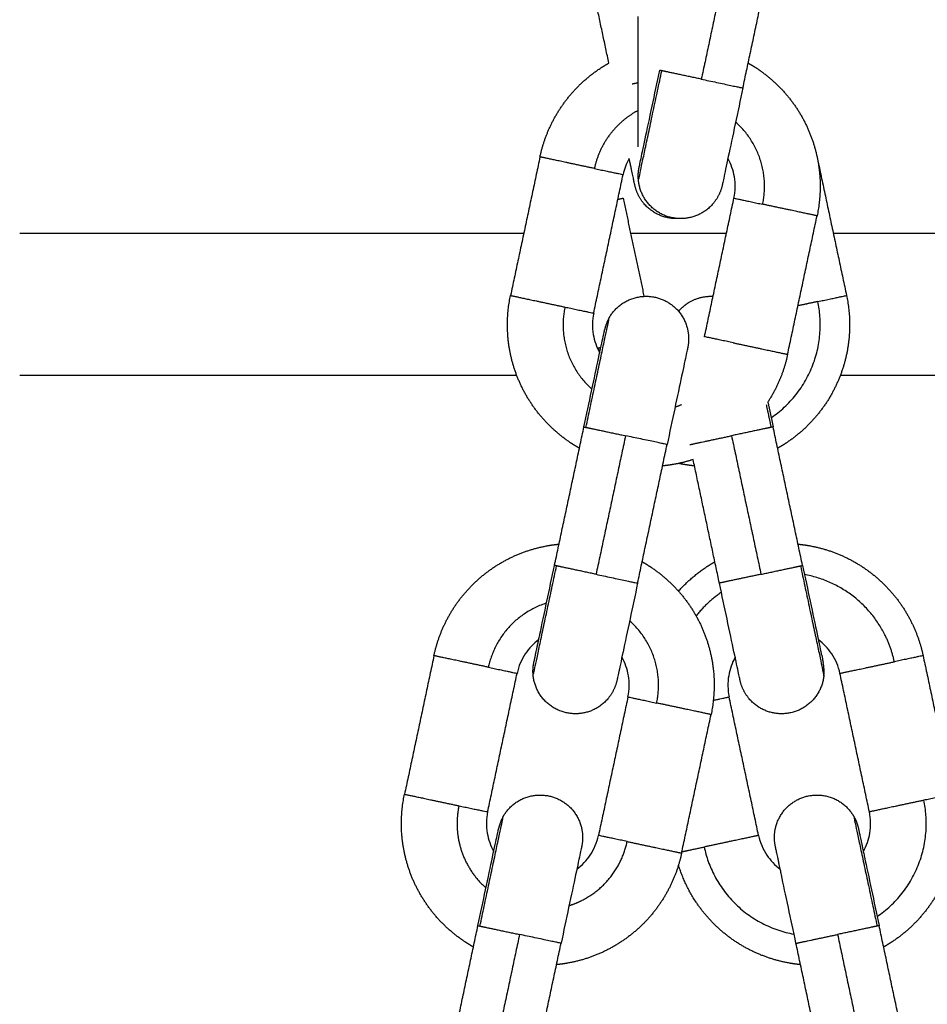
# Model space of a CAD drawing. Units: millimetres. Extents: x -6698.2 to -6677.7, y 6825.6 to 6841.8.
# Drawn here: x -6694.5 to -6694.4, y 6837.5 to 6837.6 of the extents above; entities that cross this region are included whole.
import ezdxf

# ---------------------------------------------------------------- set-up
doc = ezdxf.new("R2010")
doc.units = ezdxf.units.MM
doc.layers.add('Make2D$Visible$Curves', color=7, linetype='Continuous', true_color=0x000000)

# ---------------------------------------------------------------- blocks, each defined once
blk = doc.blocks.new('OPSH2_S011')
at = {"layer": 'Make2D$Visible$Curves', "color": 0, "lineweight": -3}
for points, degree in [([(-6671.990304, 6829.05331), (-6671.991344, 6829.048419), (-6671.992383, 6829.043528)], 2), ([(-6671.99891, 6829.044665), (-6671.999763, 6829.048675), (-6672.000615, 6829.052686)], 2), ([(-6671.989449, 6829.042905), (-6671.988409, 6829.047795), (-6671.98737, 6829.052686)], 2), ([(-6671.996377, 6829.039169), (-6671.996377, 6829.039169), (-6671.996377, 6829.039169), (-6671.996377, 6829.039169)], 3), ([(-6672.003774, 6829.038036), (-6672.004814, 6829.033146), (-6672.005853, 6829.028255)], 2), ([(-6671.997477, 6829.037922), (-6671.997676, 6829.037568), (-6671.997821, 6829.037186), (-6671.997905, 6829.036789)], 3), ([(-6671.984211, 6829.038036), (-6671.983172, 6829.033146), (-6671.982132, 6829.028255)], 2), ([(-6671.999984, 6829.027007), (-6671.998945, 6829.031898), (-6671.997905, 6829.036789)], 2), ([(-6671.997905, 6829.035126), (-6671.997168, 6829.03166), (-6671.996432, 6829.028194)], 2), ([(-6671.992159, 6829.025344), (-6671.99112, 6829.030235), (-6671.99008, 6829.035126)], 2), ([(-6671.98629, 6829.024097), (-6671.985251, 6829.028987), (-6671.984211, 6829.033878)], 2), ([(-6672.004925, 6829.032623), (-6672.022717, 6829.032623), (-6672.040509, 6829.032623)], 2), ([(-6671.990612, 6829.032623), (-6671.993993, 6829.032623), (-6671.997373, 6829.032623)], 2), ([(-6671.952454, 6829.032623), (-6671.967757, 6829.032623), (-6671.98306, 6829.032623)], 2), ([(-6671.993699, 6829.022956), (-6671.993695, 6829.022958), (-6671.993691, 6829.022961), (-6671.993687, 6829.022964)], 3), ([(-6672.040509, 6829.022623), (-6672.022964, 6829.022623), (-6672.005419, 6829.022623)], 2), ([(-6671.982566, 6829.022623), (-6671.968585, 6829.022623), (-6671.954604, 6829.022623)], 2), ([(-6671.987688, 6829.020725), (-6671.987567, 6829.020155), (-6671.987442, 6829.019566), (-6671.987316, 6829.018974)], 3), ([(-6672.002749, 6829.009193), (-6672.001709, 6829.014084), (-6672.000669, 6829.018974)], 2), ([(-6671.985237, 6829.009193), (-6671.986276, 6829.014084), (-6671.987316, 6829.018974)], 2), ([(-6671.997735, 6829.018351), (-6671.998775, 6829.01346), (-6671.999814, 6829.008569)], 2), ([(-6671.99025, 6829.018351), (-6671.989211, 6829.01346), (-6671.988171, 6829.008569)], 2), ([(-6671.99688, 6829.007945), (-6671.99584, 6829.012836), (-6671.994801, 6829.017727)], 2), ([(-6671.991106, 6829.007945), (-6671.992033, 6829.012309), (-6671.99296, 6829.016672)], 2), ([(-6672.011259, 6829.002823), (-6672.012298, 6828.997932), (-6672.013338, 6828.993042)], 2), ([(-6671.976726, 6829.002823), (-6671.975687, 6828.997932), (-6671.974647, 6828.993042)], 2), ([(-6672.007469, 6828.991794), (-6672.00643, 6828.996685), (-6672.00539, 6829.001576)], 2), ([(-6671.980516, 6828.991794), (-6671.981556, 6828.996685), (-6671.982595, 6829.001576)], 2), ([(-6671.997565, 6828.999912), (-6671.998604, 6828.995022), (-6671.999644, 6828.990131)], 2), ([(-6671.988341, 6828.990131), (-6671.989381, 6828.995022), (-6671.99042, 6828.999912)], 2), ([(-6671.993775, 6828.988883), (-6671.992736, 6828.993774), (-6671.991696, 6828.998665)], 2), ([(-6672.010233, 6828.97398), (-6672.009194, 6828.97887), (-6672.008154, 6828.983761)], 2), ([(-6671.977752, 6828.97398), (-6671.978791, 6828.97887), (-6671.979831, 6828.983761)], 2), ([(-6672.00522, 6828.983137), (-6672.006259, 6828.978247), (-6672.007299, 6828.973356)], 2), ([(-6671.982765, 6828.983137), (-6671.981726, 6828.978247), (-6671.980686, 6828.973356)], 2), ([(-6672.004365, 6828.972732), (-6672.003325, 6828.977623), (-6672.002285, 6828.982514)], 2), ([(-6671.983621, 6828.972732), (-6671.98466, 6828.977623), (-6671.9857, 6828.982514)], 2)]:
    blk.add_open_spline(points, degree=degree, dxfattribs=at)
for points, weights in [([(-6671.996846, 6829.038761), (-6671.996846, 6829.042338), (-6671.996846, 6829.047957)], [0.855498767536, 0.836674591546, 1]), ([(-6671.996822, 6829.036368), (-6671.996822, 6829.036368), (-6671.995174, 6829.044122)], [1, 0.707106781187, 1]), ([(-6671.995174, 6829.044122), (-6671.995318, 6829.044152), (-6671.995318, 6829.044152)], [1, 0.9633681757, 0.95135967021]), ([(-6671.992383, 6829.043528), (-6671.994515, 6829.043982), (-6671.995174, 6829.044122)], [1, 0.809016994375, 1]), ([(-6671.996846, 6829.043264), (-6671.997071, 6829.043216), (-6671.997275, 6829.043173)], [0.945768620454, 0.944427721828, 0.949862600392]), ([(-6671.996846, 6829.043353), (-6671.996846, 6829.043353), (-6671.996846, 6829.043353)], [0.862831491979, 0.86283152728, 0.86283156258]), ([(-6671.992383, 6829.043528), (-6671.989449, 6829.042905), (-6671.989449, 6829.042905)], [1, 0.707106781186, 1]), ([(-6671.996846, 6829.041318), (-6671.997484, 6829.040979), (-6671.998025, 6829.040498)], [0.855165986695, 0.850762689673, 0.858382877418]), ([(-6671.998025, 6829.040498), (-6671.999518, 6829.039173), (-6671.999933, 6829.03722)], [0.858382877418, 0.880147787948, 1]), ([(-6671.988052, 6829.034695), (-6671.987318, 6829.038152), (-6671.98996, 6829.040498)], [1, 0.805761876993, 0.869149714615]), ([(-6671.999933, 6829.03722), (-6671.997905, 6829.036789), (-6671.997905, 6829.036789)], [1, 0.809016994375, 1]), ([(-6671.996822, 6829.036368), (-6671.996872, 6829.03684), (-6671.996773, 6829.037305)], [1, 0.938434625879, 0.902751006932]), ([(-6671.998275, 6829.035047), (-6671.997905, 6829.035126), (-6671.997905, 6829.035126)], [0.945819225147, 0.941353689141, 1]), ([(-6671.99008, 6829.035126), (-6671.99008, 6829.035126), (-6671.988052, 6829.034695)], [1, 0.809016994375, 1]), ([(-6671.98416, 6829.027824), (-6671.982132, 6829.028255), (-6671.982132, 6829.028255)], [1, 0.809016994375, 1]), ([(-6672.002012, 6829.027438), (-6672.002747, 6829.023981), (-6672.000104, 6829.021635)], [1, 0.805761782405, 0.869149776351]), ([(-6672.002012, 6829.027438), (-6671.999984, 6829.027007), (-6671.999984, 6829.027007)], [1, 0.809016994375, 1]), ([(-6671.987453, 6829.019622), (-6671.983053, 6829.022617), (-6671.98416, 6829.027824)], [0.888138157402, 0.782385828908, 1]), ([(-6671.98416, 6829.027824), (-6671.984848, 6829.027678), (-6671.985561, 6829.027526)], [1, 0.944099229199, 0.945539435055]), ([(-6672.000526, 6829.018944), (-6671.998878, 6829.026698), (-6671.998878, 6829.026698)], [1, 0.707106781187, 1]), ([(-6671.998878, 6829.026698), (-6671.999115, 6829.026286), (-6671.999214, 6829.025821)], [1, 0.938434049875, 0.902750339224]), ([(-6671.990131, 6829.024913), (-6671.992159, 6829.025344), (-6671.992159, 6829.025344)], [1, 0.809016994375, 1]), ([(-6671.999712, 6829.024518), (-6671.99969, 6829.024523), (-6671.999667, 6829.024528)], [0.994858862172, 0.997393868113, 1]), ([(-6671.999481, 6829.024567), (-6671.999575, 6829.024547), (-6671.999667, 6829.024528)], [0.985361896407, 0.992109758931, 1]), ([(-6671.999667, 6829.024528), (-6671.999647, 6829.024433), (-6671.999625, 6829.024338)], [1, 0.994947681309, 0.990069664532]), ([(-6671.98629, 6829.024097), (-6671.986676, 6829.022281), (-6671.987688, 6829.020725)], [0.902750339224, 0.838300143187, 0.805269608798]), ([(-6671.994235, 6829.020387), (-6671.994007, 6829.02046), (-6671.993785, 6829.02055)], [0.8691496503, 0.864538346052, 0.861290453754]), ([(-6671.987802, 6829.020554), (-6671.987632, 6829.019758), (-6671.987459, 6829.018944)], [0.928518700151, 0.958331324376, 1]), ([(-6672.000669, 6829.018974), (-6672.000669, 6829.018974), (-6672.000526, 6829.018944)], [0.95135967021, 0.9633681757, 1]), ([(-6672.000526, 6829.018944), (-6671.999867, 6829.018804), (-6671.997735, 6829.018351)], [1, 0.809016994375, 1]), ([(-6671.987459, 6829.018944), (-6671.988118, 6829.018804), (-6671.99025, 6829.018351)], [1, 0.809016994375, 1]), ([(-6671.987316, 6829.018974), (-6671.987316, 6829.018974), (-6671.987459, 6829.018944)], [1, 0.987688340595, 1]), ([(-6671.994801, 6829.017727), (-6671.994801, 6829.017727), (-6671.997735, 6829.018351)], [1, 0.707106781186, 1]), ([(-6672.004253, 6829.001409), (-6672.004253, 6829.001409), (-6672.002605, 6829.009162)], [1, 0.707106781187, 1]), ([(-6672.002605, 6829.009162), (-6672.002749, 6829.009193), (-6672.002749, 6829.009193)], [1, 0.9633681757, 0.95135967021]), ([(-6671.999814, 6829.008569), (-6672.001946, 6829.009022), (-6672.002605, 6829.009162)], [1, 0.809016994375, 1]), ([(-6671.988171, 6829.008569), (-6671.986039, 6829.009022), (-6671.98538, 6829.009162)], [1, 0.809016994374, 1]), ([(-6671.98538, 6829.009162), (-6671.985237, 6829.009193), (-6671.985237, 6829.009193)], [1, 0.987688340595, 1]), ([(-6671.98538, 6829.009162), (-6671.983732, 6829.001409), (-6671.983732, 6829.001409)], [1, 0.707106781187, 1]), ([(-6671.999814, 6829.008569), (-6671.99688, 6829.007945), (-6671.99688, 6829.007945)], [1, 0.707106781186, 1]), ([(-6671.979445, 6829.004343), (-6671.98123, 6829.007846), (-6671.985099, 6829.008545)], [0.914835766825, 0.807516104736, 0.888138075774]), ([(-6671.990968, 6829.007297), (-6671.99199, 6829.006602), (-6671.992751, 6829.005628)], [0.888138254233, 0.861108222756, 0.855203693153]), ([(-6672.003314, 6829.006533), (-6672.006683, 6829.005464), (-6672.007418, 6829.002007)], [0.869149752585, 0.805761883781, 0.999999601874]), ([(-6671.995537, 6828.999481), (-6671.994802, 6829.002938), (-6671.997445, 6829.005285)], [1, 0.805761876993, 0.869149714615]), ([(-6671.978754, 6829.002392), (-6671.978971, 6829.003413), (-6671.979445, 6829.004343)], [1, 0.948287736084, 0.914835766825]), ([(-6671.976726, 6829.002823), (-6671.976726, 6829.002823), (-6671.978754, 6829.002392)], [1, 0.809016994375, 1]), ([(-6672.004253, 6829.001409), (-6672.004303, 6829.001881), (-6672.004204, 6829.002346)], [1, 0.938434049875, 0.902750339224]), ([(-6671.983732, 6829.001409), (-6671.983682, 6829.001881), (-6671.983781, 6829.002346)], [1, 0.938434049875, 0.902750339224]), ([(-6672.007418, 6829.002007), (-6672.00539, 6829.001576), (-6672.00539, 6829.001576)], [1, 0.809016994375, 1]), ([(-6671.997565, 6828.999912), (-6671.997565, 6828.999912), (-6671.995537, 6828.999481)], [1, 0.809016994375, 1]), ([(-6671.991535, 6828.999676), (-6671.99042, 6828.999912), (-6671.99042, 6828.999912)], [0.990694044798, 0.895877157665, 1]), ([(-6671.979969, 6828.984409), (-6671.975568, 6828.987404), (-6671.976675, 6828.992611)], [0.888138207147, 0.782385777726, 1]), ([(-6671.974647, 6828.993042), (-6671.974647, 6828.993042), (-6671.976675, 6828.992611)], [1, 0.809016994375, 1]), ([(-6672.009497, 6828.992225), (-6672.009944, 6828.990122), (-6672.008968, 6828.988205)], [1, 0.872082338652, 0.855897739278]), ([(-6672.009497, 6828.992225), (-6672.007469, 6828.991794), (-6672.007469, 6828.991794)], [1, 0.809016994375, 1]), ([(-6672.008011, 6828.983731), (-6672.006363, 6828.991484), (-6672.006363, 6828.991484)], [1, 0.707106781187, 1]), ([(-6672.006363, 6828.991484), (-6672.0066, 6828.991073), (-6672.006699, 6828.990608)], [1, 0.938434448908, 0.902750801785]), ([(-6671.981623, 6828.991484), (-6671.981623, 6828.991484), (-6671.979975, 6828.983731)], [1, 0.707106781187, 1]), ([(-6671.981623, 6828.991484), (-6671.981385, 6828.991073), (-6671.981286, 6828.990608)], [1, 0.938434049875, 0.902750339224]), ([(-6672.000799, 6828.985551), (-6671.998219, 6828.986867), (-6671.997616, 6828.9897)], [0.855897739278, 0.835024442534, 1]), ([(-6671.997616, 6828.9897), (-6671.999644, 6828.990131), (-6671.999644, 6828.990131)], [1, 0.809016994375, 1]), ([(-6671.993754, 6828.98898), (-6671.993188, 6828.989101), (-6671.992182, 6828.989314)], [0.905422642888, 0.895165417039, 1]), ([(-6671.992182, 6828.989314), (-6671.991076, 6828.984108), (-6671.985838, 6828.983162)], [1, 0.782385679228, 0.88813830288]), ([(-6672.008968, 6828.988205), (-6672.008447, 6828.987183), (-6672.007589, 6828.986421)], [0.855897739278, 0.847506637604, 0.869149714615]), ([(-6672.00172, 6828.985174), (-6672.001244, 6828.985325), (-6672.000799, 6828.985551)], [0.869149662516, 0.859600133483, 0.855897739278]), ([(-6672.008154, 6828.983761), (-6672.008154, 6828.983761), (-6672.008011, 6828.983731)], [0.95135967021, 0.9633681757, 1]), ([(-6672.008011, 6828.983731), (-6672.007352, 6828.983591), (-6672.00522, 6828.983137)], [1, 0.809016994375, 1]), ([(-6671.979975, 6828.983731), (-6671.980633, 6828.983591), (-6671.982765, 6828.983137)], [1, 0.809016994375, 1]), ([(-6671.979831, 6828.983761), (-6671.979831, 6828.983761), (-6671.979975, 6828.983731)], [1, 0.987688340595, 1]), ([(-6672.002285, 6828.982514), (-6672.002285, 6828.982514), (-6672.00522, 6828.983137)], [1, 0.707106781185, 1])]:
    blk.add_rational_spline(points, weights, degree=2, dxfattribs=at)
for points, weights, knots in [([(-6672.003774, 6829.038036), (-6672.003377, 6829.039902), (-6672.002322, 6829.041491), (-6672.001176, 6829.043216), (-6671.999439, 6829.044344), (-6671.99918, 6829.044512), (-6671.99891, 6829.044665)], [0.902750339224, 0.836647976064, 0.803596794484, 0.770545612904, 0.770545612904, 0.770545612904, 0.771282448457], [0, 0, 0, 3.791949, 3.791949, 7.90479, 7.90479, 8.518883, 8.518883, 8.518883]), ([(-6671.989075, 6829.044665), (-6671.98876, 6829.044487), (-6671.988459, 6829.044287), (-6671.986734, 6829.043141), (-6671.985606, 6829.041404), (-6671.984478, 6829.039667), (-6671.984133, 6829.037625), (-6671.983815, 6829.035744), (-6671.984211, 6829.033878)], [0.81683179527, 0.809658437119, 0.803596794484, 0.770545612904, 0.770545612904, 0.770545612904, 0.803596794484, 0.836647976064, 0.902750339224], [18.906079, 18.906079, 18.906079, 19.601529, 19.601529, 23.714371, 23.714371, 27.827212, 27.827212, 31.619161, 31.619161, 31.619161]), ([(-6671.999933, 6829.03722), (-6672.001355, 6829.037522), (-6672.002564, 6829.037779), (-6672.003774, 6829.038036), (-6672.003774, 6829.038036)], [1, 0.891006524189, 1, 0.891006524189, 1], [0, 0, 0, 3.057153, 3.057153, 6.114305, 6.114305, 6.114305]), ([(-6671.990904, 6829.036058), (-6671.991054, 6829.035353), (-6671.991507, 6829.034793), (-6671.992289, 6829.033828), (-6671.993525, 6829.033698), (-6671.994761, 6829.033568), (-6671.995727, 6829.03435), (-6671.996692, 6829.035132), (-6671.996822, 6829.036368)], [0.902750339224, 0.853553390593, 0.853553390593, 0.853553390593, 1, 0.853553390593, 0.853553390593, 0.853553390593, 1], [0, 0, 0, 1.440473, 1.440473, 3.925754, 3.925754, 6.411035, 6.411035, 8.896317, 8.896317, 8.896317]), ([(-6671.993993, 6829.033685), (-6671.994227, 6829.033673), (-6671.99446, 6829.033698), (-6671.995696, 6829.033828), (-6671.996478, 6829.034793), (-6671.996931, 6829.035353), (-6671.997081, 6829.036058)], [0.943983430887, 0.968632375597, 1, 0.853553390593, 0.853553390593, 0.853553390593, 0.902750339224], [4.438237, 4.438237, 4.438237, 4.970563, 4.970563, 7.455844, 7.455844, 8.896317, 8.896317, 8.896317]), ([(-6671.984211, 6829.033878), (-6671.984211, 6829.033878), (-6671.985421, 6829.034135), (-6671.98663, 6829.034392), (-6671.988052, 6829.034695)], [1, 0.891006524189, 1, 0.891006524189, 1], [0, 0, 0, 3.057153, 3.057153, 6.114305, 6.114305, 6.114305]), ([(-6672.00099, 6829.017469), (-6672.001304, 6829.017646), (-6672.001605, 6829.017846), (-6672.00333, 6829.018993), (-6672.004458, 6829.020729), (-6672.005586, 6829.022466), (-6672.005932, 6829.024508), (-6672.00625, 6829.026389), (-6672.005853, 6829.028255)], [0.816831881363, 0.809658473494, 0.803596794484, 0.770545612904, 0.770545612904, 0.770545612904, 0.803596794484, 0.836647976064, 0.902750339224], [18.906075, 18.906075, 18.906075, 19.601529, 19.601529, 23.714371, 23.714371, 27.827212, 27.827212, 31.619161, 31.619161, 31.619161]), ([(-6672.005853, 6829.028255), (-6672.005853, 6829.028255), (-6672.004644, 6829.027998), (-6672.003434, 6829.027741), (-6672.002012, 6829.027438)], [1, 0.891006524188, 1, 0.891006524188, 1], [0, 0, 0, 3.057153, 3.057153, 6.114305, 6.114305, 6.114305]), ([(-6671.998878, 6829.026698), (-6671.998256, 6829.027774), (-6671.997056, 6829.028095), (-6671.995856, 6829.028417), (-6671.99478, 6829.027796), (-6671.993703, 6829.027174), (-6671.993382, 6829.025974), (-6671.993195, 6829.025278), (-6671.993345, 6829.024574)], [1, 0.853553390593, 0.853553390593, 0.853553390593, 1, 0.853553390593, 0.853553390593, 0.853553390593, 0.902750339224], [0, 0, 0, 2.485281, 2.485281, 4.970563, 4.970563, 7.455844, 7.455844, 8.896317, 8.896317, 8.896317]), ([(-6671.993993, 6829.027139), (-6671.993656, 6829.027536), (-6671.993206, 6829.027796), (-6671.992438, 6829.028239), (-6671.991553, 6829.028194)], [0.896652116278, 0.932999361204, 1, 0.891002639614, 0.863129892623], [2.788715, 2.788715, 2.788715, 3.925754, 3.925754, 5.7755, 5.7755, 5.7755]), ([(-6671.982132, 6829.028255), (-6671.981735, 6829.026389), (-6671.982053, 6829.024508), (-6671.982399, 6829.022466), (-6671.983527, 6829.020729), (-6671.984655, 6829.018993), (-6671.98638, 6829.017846), (-6671.986681, 6829.017646), (-6671.986996, 6829.017469)], [0.902750339224, 0.836647976064, 0.803596794484, 0.770545612904, 0.770545612904, 0.770545612904, 0.803596794484, 0.809658450773, 0.816831827587], [0, 0, 0, 3.791949, 3.791949, 7.90479, 7.90479, 12.017632, 12.017632, 12.713083, 12.713083, 12.713083]), ([(-6671.990131, 6829.024913), (-6671.988709, 6829.024611), (-6671.9875, 6829.024354), (-6671.98629, 6829.024097), (-6671.98629, 6829.024097)], [1, 0.891006524189, 1, 0.891006524189, 1], [0, 0, 0, 3.057153, 3.057153, 6.114305, 6.114305, 6.114305]), ([(-6671.993185, 6829.017727), (-6671.993185, 6829.017727), (-6671.992624, 6829.017846), (-6671.991745, 6829.018033), (-6671.99025, 6829.018351)], [0.95135967021, 0.927638348488, 1, 0.891006524188, 1], [-1.565504, -1.565504, -1.565504, -0.934467, -0.934467, 0.016021, 0.016021, 0.016021]), ([(-6671.99296, 6829.016672), (-6671.993669, 6829.01644), (-6671.994404, 6829.016316), (-6671.994761, 6829.016256), (-6671.995121, 6829.016221)], [0.783672829592, 0.791375159764, 0.803596794484, 0.809658447722, 0.816831820365], [10.496789, 10.496789, 10.496789, 12.017632, 12.017632, 12.713083, 12.713083, 12.713083]), ([(-6671.992865, 6829.016221), (-6671.993224, 6829.016256), (-6671.993581, 6829.016316), (-6671.993788, 6829.016351), (-6671.993993, 6829.016394)], [0.816831832858, 0.809658453, 0.803596794484, 0.80012298547, 0.797014287429], [18.906078, 18.906078, 18.906078, 19.601529, 19.601529, 20.033805, 20.033805, 20.033805]), ([(-6672.011259, 6829.002823), (-6672.010862, 6829.004689), (-6672.009807, 6829.006278), (-6672.008661, 6829.008003), (-6672.006924, 6829.009131), (-6672.005187, 6829.010259), (-6672.003145, 6829.010604), (-6672.002788, 6829.010664), (-6672.002429, 6829.010699)], [0.902750339224, 0.836647976064, 0.803596794484, 0.770545612904, 0.770545612904, 0.770545612904, 0.803596794484, 0.809658495156, 0.816831932634], [0, 0, 0, 3.791949, 3.791949, 7.90479, 7.90479, 12.017632, 12.017632, 12.713088, 12.713088, 12.713088]), ([(-6671.985557, 6829.010699), (-6671.985197, 6829.010664), (-6671.98484, 6829.010604), (-6671.982798, 6829.010259), (-6671.981061, 6829.009131), (-6671.979324, 6829.008003), (-6671.978178, 6829.006278), (-6671.977123, 6829.004689), (-6671.976726, 6829.002823)], [0.816831832858, 0.809658453, 0.803596794484, 0.770545612904, 0.770545612904, 0.770545612904, 0.803596794484, 0.836647976064, 0.902750339224], [18.906078, 18.906078, 18.906078, 19.601529, 19.601529, 23.714371, 23.714371, 27.827212, 27.827212, 31.619161, 31.619161, 31.619161]), ([(-6671.99656, 6829.009451), (-6671.996245, 6829.009273), (-6671.995944, 6829.009073), (-6671.994219, 6829.007927), (-6671.993091, 6829.00619), (-6671.991963, 6829.004453), (-6671.991617, 6829.002411), (-6671.991299, 6829.000531), (-6671.991696, 6828.998665)], [0.816831832858, 0.809658453, 0.803596794484, 0.770545612904, 0.770545612904, 0.770545612904, 0.803596794484, 0.836647976064, 0.902750339224], [18.906078, 18.906078, 18.906078, 19.601529, 19.601529, 23.714371, 23.714371, 27.827212, 27.827212, 31.619161, 31.619161, 31.619161]), ([(-6671.993993, 6829.007376), (-6671.993128, 6829.008352), (-6671.992041, 6829.009073), (-6671.99174, 6829.009273), (-6671.991426, 6829.009451)], [0.774842113092, 0.78246217314, 0.803596794484, 0.80965847238, 0.816831878726], [9.38767, 9.38767, 9.38767, 12.017632, 12.017632, 12.713085, 12.713085, 12.713085]), ([(-6671.988171, 6829.008569), (-6671.989666, 6829.008251), (-6671.990545, 6829.008065), (-6671.991106, 6829.007945), (-6671.991106, 6829.007945)], [1, 0.891006524188, 1, 0.927638348488, 0.95135967021], [-0.016021, -0.016021, -0.016021, 0.934467, 0.934467, 1.565504, 1.565504, 1.565504]), ([(-6672.007418, 6829.002007), (-6672.00884, 6829.002309), (-6672.010049, 6829.002566), (-6672.011259, 6829.002823), (-6672.011259, 6829.002823)], [1, 0.891006524189, 1, 0.891006524189, 1], [0, 0, 0, 3.057153, 3.057153, 6.114305, 6.114305, 6.114305]), ([(-6671.982595, 6829.001576), (-6671.982595, 6829.001576), (-6671.981386, 6829.001833), (-6671.980176, 6829.00209), (-6671.978754, 6829.002392)], [1, 0.891006524189, 1, 0.891006524189, 1], [3.125572, 3.125572, 3.125572, 4.07606, 4.07606, 5.026548, 5.026548, 5.026548]), ([(-6671.998335, 6829.001098), (-6671.998485, 6829.000394), (-6671.998938, 6828.999834), (-6671.99972, 6828.998868), (-6672.000956, 6828.998739), (-6672.002192, 6828.998609), (-6672.003157, 6828.999391), (-6672.004123, 6829.000173), (-6672.004253, 6829.001409)], [0.902750339224, 0.853553390593, 0.853553390593, 0.853553390593, 1, 0.853553390593, 0.853553390593, 0.853553390593, 1], [0, 0, 0, 1.440473, 1.440473, 3.925754, 3.925754, 6.411035, 6.411035, 8.896317, 8.896317, 8.896317]), ([(-6671.983732, 6829.001409), (-6671.983862, 6829.000173), (-6671.984828, 6828.999391), (-6671.985793, 6828.998609), (-6671.987029, 6828.998739), (-6671.988265, 6828.998868), (-6671.989047, 6828.999834), (-6671.9895, 6829.000394), (-6671.98965, 6829.001098)], [1, 0.853553390593, 0.853553390593, 0.853553390593, 1, 0.853553390593, 0.853553390593, 0.853553390593, 0.902749785118], [0, 0, 0, 2.485281, 2.485281, 4.970563, 4.970563, 7.455844, 7.455844, 8.896309, 8.896309, 8.896309]), ([(-6671.991696, 6828.998665), (-6671.991696, 6828.998665), (-6671.992906, 6828.998922), (-6671.994115, 6828.999179), (-6671.995537, 6828.999481)], [1, 0.891006524189, 1, 0.891006524189, 1], [0, 0, 0, 3.057153, 3.057153, 6.114305, 6.114305, 6.114305]), ([(-6672.008474, 6828.982255), (-6672.008789, 6828.982433), (-6672.00909, 6828.982633), (-6672.010815, 6828.983779), (-6672.011943, 6828.985516), (-6672.013071, 6828.987253), (-6672.013417, 6828.989295), (-6672.013735, 6828.991176), (-6672.013338, 6828.993042)], [0.816831882882, 0.809658474135, 0.803596794484, 0.770545612904, 0.770545612904, 0.770545612904, 0.803596794484, 0.836647976064, 0.902750339224], [18.906075, 18.906075, 18.906075, 19.601529, 19.601529, 23.714371, 23.714371, 27.827212, 27.827212, 31.619161, 31.619161, 31.619161]), ([(-6672.013338, 6828.993042), (-6672.013338, 6828.993042), (-6672.012128, 6828.992785), (-6672.010919, 6828.992527), (-6672.009497, 6828.992225)], [1, 0.891006524189, 1, 0.891006524189, 1], [0, 0, 0, 3.057153, 3.057153, 6.114305, 6.114305, 6.114305]), ([(-6672.006363, 6828.991484), (-6672.005741, 6828.992561), (-6672.004541, 6828.992882), (-6672.003341, 6828.993204), (-6672.002264, 6828.992582), (-6672.001188, 6828.991961), (-6672.000867, 6828.990761), (-6672.00068, 6828.990065), (-6672.00083, 6828.989361)], [1, 0.853553390593, 0.853553390593, 0.853553390593, 1, 0.853553390593, 0.853553390593, 0.853553390593, 0.902750339224], [0, 0, 0, 2.485281, 2.485281, 4.970563, 4.970563, 7.455844, 7.455844, 8.896317, 8.896317, 8.896317]), ([(-6671.987155, 6828.989361), (-6671.987305, 6828.990065), (-6671.987119, 6828.990761), (-6671.986797, 6828.991961), (-6671.985721, 6828.992582), (-6671.984645, 6828.993204), (-6671.983444, 6828.992882), (-6671.982244, 6828.992561), (-6671.981623, 6828.991484)], [0.902750339224, 0.853553390593, 0.853553390593, 0.853553390593, 1, 0.853553390593, 0.853553390593, 0.853553390593, 1], [0, 0, 0, 1.440473, 1.440473, 3.925754, 3.925754, 6.411035, 6.411035, 8.896317, 8.896317, 8.896317]), ([(-6671.976675, 6828.992611), (-6671.978097, 6828.992308), (-6671.979306, 6828.992051), (-6671.980516, 6828.991794), (-6671.980516, 6828.991794)], [1, 0.891006524189, 1, 0.891006524189, 1], [-5.026548, -5.026548, -5.026548, -4.07606, -4.07606, -3.125572, -3.125572, -3.125572]), ([(-6671.974647, 6828.993042), (-6671.974251, 6828.991176), (-6671.974569, 6828.989295), (-6671.974914, 6828.987253), (-6671.976042, 6828.985516), (-6671.97717, 6828.983779), (-6671.978895, 6828.982633), (-6671.979196, 6828.982433), (-6671.979511, 6828.982255)], [0.902750339224, 0.836647976064, 0.803596794484, 0.770545612904, 0.770545612904, 0.770545612904, 0.803596794484, 0.809658426967, 0.816831771242], [0, 0, 0, 3.791949, 3.791949, 7.90479, 7.90479, 12.017632, 12.017632, 12.71308, 12.71308, 12.71308]), ([(-6671.997616, 6828.9897), (-6671.996194, 6828.989398), (-6671.994985, 6828.989141), (-6671.993775, 6828.988883), (-6671.993775, 6828.988883)], [1, 0.891006524188, 1, 0.891006524188, 1], [0, 0, 0, 3.057153, 3.057153, 6.114305, 6.114305, 6.114305]), ([(-6671.988341, 6828.990131), (-6671.988341, 6828.990131), (-6671.989551, 6828.989874), (-6671.99076, 6828.989617), (-6671.992182, 6828.989314)], [1, 0.891006524189, 1, 0.891006524189, 1], [3.125572, 3.125572, 3.125572, 4.07606, 4.07606, 5.026548, 5.026548, 5.026548]), ([(-6671.993775, 6828.988883), (-6671.994172, 6828.987018), (-6671.995227, 6828.985429), (-6671.996373, 6828.983704), (-6671.99811, 6828.982576), (-6671.999847, 6828.981448), (-6672.001889, 6828.981103), (-6672.002246, 6828.981042), (-6672.002605, 6828.981008)], [0.902750339224, 0.836647976064, 0.803596794484, 0.770545612904, 0.770545612904, 0.770545612904, 0.803596794484, 0.809658421205, 0.816831757607], [0, 0, 0, 3.791949, 3.791949, 7.90479, 7.90479, 12.017632, 12.017632, 12.71308, 12.71308, 12.71308]), ([(-6671.98538, 6828.981008), (-6671.98574, 6828.981042), (-6671.986096, 6828.981103), (-6671.988138, 6828.981448), (-6671.989875, 6828.982576), (-6671.991612, 6828.983704), (-6671.992758, 6828.985429), (-6671.993566, 6828.986645), (-6671.993993, 6828.988042)], [0.816831845997, 0.809658458551, 0.803596794484, 0.770545612904, 0.770545612904, 0.770545612904, 0.803596794484, 0.828657412548, 0.872719910354], [18.906077, 18.906077, 18.906077, 19.601529, 19.601529, 23.714371, 23.714371, 27.827212, 27.827212, 30.702407, 30.702407, 30.702407]), ([(-6671.9857, 6828.982514), (-6671.9857, 6828.982514), (-6671.985139, 6828.982633), (-6671.984261, 6828.98282), (-6671.982765, 6828.983137)], [0.95135967021, 0.927638348488, 1, 0.891006524188, 1], [-1.565504, -1.565504, -1.565504, -0.934467, -0.934467, 0.016021, 0.016021, 0.016021])]:
    blk.add_rational_spline(points, weights, degree=2, knots=knots, dxfattribs=at)
for points, knots in [([(-6671.996773, 6829.037305), (-6671.996773, 6829.037305), (-6671.996773, 6829.037305), (-6671.996773, 6829.037305), (-6671.996773, 6829.037305), (-6671.996773, 6829.037305), (-6671.996773, 6829.037306), (-6671.996773, 6829.037306), (-6671.996773, 6829.037307), (-6671.996772, 6829.03731), (-6671.996771, 6829.037313), (-6671.996769, 6829.037326), (-6671.996766, 6829.037338), (-6671.996759, 6829.037372), (-6671.996754, 6829.037394), (-6671.996732, 6829.0375), (-6671.996706, 6829.037623), (-6671.996598, 6829.03813), (-6671.996487, 6829.038649), (-6671.996347, 6829.039311), (-6671.996206, 6829.039972), (-6671.996038, 6829.040762), (-6671.995683, 6829.042434), (-6671.995501, 6829.043289), (-6671.995318, 6829.044152)], [0.000213, 0.000213, 0.000213, 0.000213, 0.001292, 0.001292, 0.027528, 0.027528, 0.079999, 0.079999, 0.184942, 0.184942, 0.394843, 0.394843, 0.824393, 0.824393, 1.263184, 1.263184, 2.630753, 2.630753, 5.519979, 5.519979, 5.519979, 8.397747, 8.397747, 11.053332, 11.053332, 11.053332, 11.053332]), ([(-6671.989449, 6829.042905), (-6671.989632, 6829.042042), (-6671.989814, 6829.041187), (-6671.990169, 6829.039515), (-6671.990337, 6829.038725), (-6671.990478, 6829.038063), (-6671.990619, 6829.037402), (-6671.990729, 6829.036883), (-6671.990837, 6829.036375), (-6671.990863, 6829.036253), (-6671.990885, 6829.036146), (-6671.99089, 6829.036125), (-6671.990897, 6829.036091), (-6671.9909, 6829.036078), (-6671.990903, 6829.036066), (-6671.990903, 6829.036063), (-6671.990904, 6829.03606), (-6671.990904, 6829.036059), (-6671.990904, 6829.036058), (-6671.990904, 6829.036058), (-6671.990904, 6829.036058), (-6671.990904, 6829.036058), (-6671.990904, 6829.036058), (-6671.990904, 6829.036058), (-6671.990904, 6829.036058), (-6671.990904, 6829.036058), (-6671.990904, 6829.036058)], [0, 0, 0, 0, 2.655585, 2.655585, 5.533353, 5.533353, 5.533353, 8.411276, 8.411276, 9.773494, 9.773494, 10.210569, 10.210569, 10.638439, 10.638439, 10.847519, 10.847519, 10.952055, 10.952055, 11.004326, 11.004326, 11.030462, 11.030462, 11.04353, 11.04353, 11.053331, 11.053331, 11.053331, 11.053331]), ([(-6671.997081, 6829.036058), (-6671.997082, 6829.036062), (-6671.997083, 6829.036066), (-6671.997084, 6829.03607), (-6671.997086, 6829.036082), (-6671.997089, 6829.036095), (-6671.997092, 6829.036107), (-6671.997096, 6829.036129), (-6671.997101, 6829.03615), (-6671.997105, 6829.036172), (-6671.997112, 6829.036203), (-6671.997118, 6829.036234), (-6671.997125, 6829.036265), (-6671.997134, 6829.036305), (-6671.997142, 6829.036346), (-6671.997151, 6829.036387), (-6671.997162, 6829.036437), (-6671.997172, 6829.036488), (-6671.997183, 6829.036538), (-6671.997196, 6829.036599), (-6671.997209, 6829.03666), (-6671.997222, 6829.03672), (-6671.997237, 6829.036791), (-6671.997252, 6829.036862), (-6671.997267, 6829.036932), (-6671.997284, 6829.037013), (-6671.997301, 6829.037093), (-6671.997318, 6829.037174), (-6671.997337, 6829.037264), (-6671.997356, 6829.037354), (-6671.997376, 6829.037444), (-6671.997397, 6829.037543), (-6671.997418, 6829.037642), (-6671.997439, 6829.037741), (-6671.997452, 6829.037801), (-6671.997464, 6829.037861), (-6671.997477, 6829.037922)], [0, 0, 0, 0, 1, 1, 1, 2, 2, 2, 3, 3, 3, 4, 4, 4, 5, 5, 5, 6, 6, 6, 7, 7, 7, 8, 8, 8, 9, 9, 9, 10, 10, 10, 11, 11, 11, 11.560765, 11.560765, 11.560765, 11.560765]), ([(-6671.99008, 6829.035126), (-6671.989975, 6829.035619), (-6671.989965, 6829.036127), (-6671.990126, 6829.037081), (-6671.990281, 6829.037519), (-6671.990508, 6829.037922)], [0, 0, 0, 0, 1.517477, 1.517477, 2.910158, 2.910158, 2.910158, 2.910158]), ([(-6671.999984, 6829.027007), (-6672.000089, 6829.026515), (-6672.0001, 6829.026006), (-6671.999939, 6829.025053), (-6671.999783, 6829.024614), (-6671.999556, 6829.024212)], [0, 0, 0, 0, 1.517477, 1.517477, 2.910158, 2.910158, 2.910158, 2.910158]), ([(-6672.000669, 6829.018974), (-6672.000486, 6829.019837), (-6672.000304, 6829.020692), (-6671.999949, 6829.022364), (-6671.999781, 6829.023154), (-6671.99964, 6829.023816), (-6671.9995, 6829.024478), (-6671.999389, 6829.024996), (-6671.999282, 6829.025504), (-6671.999256, 6829.025626), (-6671.999233, 6829.025733), (-6671.999228, 6829.025755), (-6671.999221, 6829.025788), (-6671.999218, 6829.025801), (-6671.999216, 6829.025813), (-6671.999215, 6829.025816), (-6671.999215, 6829.025819), (-6671.999214, 6829.02582), (-6671.999214, 6829.025821), (-6671.999214, 6829.025821), (-6671.999214, 6829.025821), (-6671.999214, 6829.025821), (-6671.999214, 6829.025821), (-6671.999214, 6829.025821), (-6671.999214, 6829.025821), (-6671.999214, 6829.025821), (-6671.999214, 6829.025821)], [0, 0, 0, 0, 2.655585, 2.655585, 5.533353, 5.533353, 5.533353, 8.411276, 8.411276, 9.773494, 9.773494, 10.210569, 10.210569, 10.638439, 10.638439, 10.847519, 10.847519, 10.952055, 10.952055, 11.004326, 11.004326, 11.030462, 11.030462, 11.04353, 11.04353, 11.053331, 11.053331, 11.053331, 11.053331]), ([(-6671.993345, 6829.024574), (-6671.993345, 6829.024574), (-6671.993345, 6829.024574), (-6671.993345, 6829.024574), (-6671.993345, 6829.024574), (-6671.993345, 6829.024574), (-6671.993345, 6829.024574), (-6671.993345, 6829.024574), (-6671.993345, 6829.024573), (-6671.993345, 6829.024573), (-6671.993346, 6829.024572), (-6671.993346, 6829.024569), (-6671.993347, 6829.024566), (-6671.99335, 6829.024553), (-6671.993352, 6829.024541), (-6671.993359, 6829.024507), (-6671.993364, 6829.024486), (-6671.993387, 6829.024379), (-6671.993413, 6829.024256), (-6671.993521, 6829.023749), (-6671.993631, 6829.02323), (-6671.993771, 6829.022569), (-6671.993912, 6829.021907), (-6671.99408, 6829.021117), (-6671.994435, 6829.019445), (-6671.994617, 6829.01859), (-6671.994801, 6829.017727)], [0, 0, 0, 0, 0.0098, 0.0098, 0.022866, 0.022866, 0.049, 0.049, 0.101266, 0.101266, 0.205798, 0.205798, 0.414879, 0.414879, 0.84275, 0.84275, 1.279825, 1.279825, 2.642047, 2.642047, 5.519978, 5.519978, 5.519978, 8.397746, 8.397746, 11.053331, 11.053331, 11.053331, 11.053331]), ([(-6672.004204, 6829.002346), (-6672.004203, 6829.00235), (-6672.004202, 6829.002354), (-6672.004201, 6829.002358), (-6672.004199, 6829.002371), (-6672.004196, 6829.002383), (-6672.004193, 6829.002396), (-6672.004189, 6829.002417), (-6672.004184, 6829.002439), (-6672.00418, 6829.00246), (-6672.004173, 6829.002491), (-6672.004167, 6829.002522), (-6672.00416, 6829.002553), (-6672.004151, 6829.002594), (-6672.004143, 6829.002634), (-6672.004134, 6829.002675), (-6672.004123, 6829.002725), (-6672.004113, 6829.002776), (-6672.004102, 6829.002827), (-6672.004089, 6829.002887), (-6672.004076, 6829.002948), (-6672.004063, 6829.003009), (-6672.004048, 6829.003079), (-6672.004033, 6829.00315), (-6672.004018, 6829.003221), (-6672.004001, 6829.003301), (-6672.003984, 6829.003381), (-6672.003967, 6829.003462), (-6672.003948, 6829.003552), (-6672.003928, 6829.003642), (-6672.003909, 6829.003732), (-6672.003888, 6829.003831), (-6672.003867, 6829.00393), (-6672.003846, 6829.004029), (-6672.003823, 6829.004136), (-6672.003801, 6829.004244), (-6672.003778, 6829.004351), (-6672.003637, 6829.005013), (-6672.003469, 6829.005803), (-6672.003114, 6829.007475), (-6672.002932, 6829.00833), (-6672.002749, 6829.009193)], [0, 0, 0, 0, 1, 1, 1, 2, 2, 2, 3, 3, 3, 4, 4, 4, 5, 5, 5, 6, 6, 6, 7, 7, 7, 8, 8, 8, 9, 9, 9, 10, 10, 10, 11, 11, 11, 12, 12, 12, 14.877768, 14.877768, 17.533353, 17.533353, 17.533353, 17.533353]), ([(-6671.985237, 6829.009193), (-6671.985053, 6829.00833), (-6671.984871, 6829.007475), (-6671.984516, 6829.005803), (-6671.984348, 6829.005013), (-6671.984208, 6829.004351), (-6671.984067, 6829.00369), (-6671.983957, 6829.003171), (-6671.983849, 6829.002664), (-6671.983823, 6829.002541), (-6671.9838, 6829.002434), (-6671.983795, 6829.002413), (-6671.983788, 6829.002379), (-6671.983786, 6829.002366), (-6671.983783, 6829.002354), (-6671.983782, 6829.002351), (-6671.983782, 6829.002348), (-6671.983782, 6829.002347), (-6671.983781, 6829.002346), (-6671.983781, 6829.002346), (-6671.983781, 6829.002346), (-6671.983781, 6829.002346), (-6671.983781, 6829.002346), (-6671.983781, 6829.002346), (-6671.983781, 6829.002346), (-6671.983781, 6829.002346), (-6671.983781, 6829.002346)], [0, 0, 0, 0, 2.655585, 2.655585, 5.533353, 5.533353, 5.533353, 8.411276, 8.411276, 9.773494, 9.773494, 10.210569, 10.210569, 10.638439, 10.638439, 10.847519, 10.847519, 10.952055, 10.952055, 11.004326, 11.004326, 11.030462, 11.030462, 11.04353, 11.04353, 11.053331, 11.053331, 11.053331, 11.053331]), ([(-6671.99688, 6829.007945), (-6671.997063, 6829.007083), (-6671.997245, 6829.006228), (-6671.9976, 6829.004555), (-6671.997768, 6829.003765), (-6671.997909, 6829.003104), (-6671.998049, 6829.002442), (-6671.99816, 6829.001923), (-6671.998268, 6829.001416), (-6671.998294, 6829.001293), (-6671.998316, 6829.001187), (-6671.998321, 6829.001165), (-6671.998328, 6829.001131), (-6671.998331, 6829.001119), (-6671.998333, 6829.001107), (-6671.998334, 6829.001103), (-6671.998335, 6829.0011), (-6671.998335, 6829.0011), (-6671.998335, 6829.001099), (-6671.998335, 6829.001099), (-6671.998335, 6829.001099), (-6671.998335, 6829.001098), (-6671.998335, 6829.001098), (-6671.998335, 6829.001098), (-6671.998335, 6829.001098), (-6671.998335, 6829.001098), (-6671.998335, 6829.001098)], [0, 0, 0, 0, 2.655585, 2.655585, 5.533353, 5.533353, 5.533353, 8.411276, 8.411276, 9.773494, 9.773494, 10.210569, 10.210569, 10.638439, 10.638439, 10.847519, 10.847519, 10.952055, 10.952055, 11.004326, 11.004326, 11.030462, 11.030462, 11.04353, 11.04353, 11.053331, 11.053331, 11.053331, 11.053331]), ([(-6671.98965, 6829.001098), (-6671.98965, 6829.001098), (-6671.98965, 6829.001098), (-6671.98965, 6829.001098), (-6671.98965, 6829.001099), (-6671.98965, 6829.001099), (-6671.98965, 6829.001099), (-6671.98965, 6829.0011), (-6671.989651, 6829.0011), (-6671.989651, 6829.001103), (-6671.989652, 6829.001107), (-6671.989654, 6829.001119), (-6671.989657, 6829.001131), (-6671.989664, 6829.001165), (-6671.989669, 6829.001187), (-6671.989692, 6829.001293), (-6671.989718, 6829.001416), (-6671.989825, 6829.001923), (-6671.989936, 6829.002442), (-6671.990076, 6829.003104), (-6671.990217, 6829.003765), (-6671.990385, 6829.004555), (-6671.99074, 6829.006228), (-6671.990922, 6829.007083), (-6671.991106, 6829.007945)], [0.000728, 0.000728, 0.000728, 0.000728, 0.004548, 0.004548, 0.030769, 0.030769, 0.083209, 0.083209, 0.18809, 0.18809, 0.397867, 0.397867, 0.827164, 0.827164, 1.265696, 1.265696, 2.632457, 2.632457, 5.519978, 5.519978, 5.519978, 8.397746, 8.397746, 11.053331, 11.053331, 11.053331, 11.053331]), ([(-6672.003862, 6829.003956), (-6672.004232, 6829.003681), (-6672.004553, 6829.003343), (-6672.005088, 6829.002537), (-6672.005285, 6829.002069), (-6672.00539, 6829.001576)], [9.737502, 9.737502, 9.737502, 9.737502, 11.130187, 11.130187, 12.647664, 12.647664, 12.647664, 12.647664]), ([(-6671.982595, 6829.001576), (-6671.9827, 6829.002069), (-6671.982897, 6829.002537), (-6671.983432, 6829.003343), (-6671.983753, 6829.003681), (-6671.984123, 6829.003956)], [0, 0, 0, 0, 1.517477, 1.517477, 2.910158, 2.910158, 2.910158, 2.910158]), ([(-6671.997565, 6828.999912), (-6671.99746, 6829.000405), (-6671.997449, 6829.000914), (-6671.997611, 6829.001867), (-6671.997766, 6829.002306), (-6671.997993, 6829.002708)], [0, 0, 0, 0, 1.517477, 1.517477, 2.910158, 2.910158, 2.910158, 2.910158]), ([(-6671.989992, 6829.002708), (-6671.990219, 6829.002306), (-6671.990375, 6829.001867), (-6671.990536, 6829.000914), (-6671.990525, 6829.000405), (-6671.99042, 6828.999912)], [9.737504, 9.737504, 9.737504, 9.737504, 11.130187, 11.130187, 12.647664, 12.647664, 12.647664, 12.647664]), ([(-6672.007469, 6828.991794), (-6672.007574, 6828.991301), (-6672.007585, 6828.990793), (-6672.007423, 6828.989839), (-6672.007268, 6828.9894), (-6672.007041, 6828.988998)], [0, 0, 0, 0, 1.517477, 1.517477, 2.910158, 2.910158, 2.910158, 2.910158]), ([(-6671.980944, 6828.988998), (-6671.980717, 6828.9894), (-6671.980562, 6828.989839), (-6671.980401, 6828.990793), (-6671.980411, 6828.991301), (-6671.980516, 6828.991794)], [9.737511, 9.737511, 9.737511, 9.737511, 11.130187, 11.130187, 12.647664, 12.647664, 12.647664, 12.647664]), ([(-6672.008154, 6828.983761), (-6672.007971, 6828.984624), (-6672.007789, 6828.985479), (-6672.007434, 6828.987151), (-6672.007266, 6828.987941), (-6672.007125, 6828.988603), (-6672.006985, 6828.989264), (-6672.006874, 6828.989783), (-6672.006766, 6828.99029), (-6672.00674, 6828.990413), (-6672.006718, 6828.99052), (-6672.006713, 6828.990541), (-6672.006706, 6828.990575), (-6672.006703, 6828.990588), (-6672.006701, 6828.9906), (-6672.0067, 6828.990603), (-6672.006699, 6828.990606), (-6672.006699, 6828.990607), (-6672.006699, 6828.990608), (-6672.006699, 6828.990608), (-6672.006699, 6828.990608), (-6672.006699, 6828.990608), (-6672.006699, 6828.990608), (-6672.006699, 6828.990608), (-6672.006699, 6828.990608)], [0, 0, 0, 0, 2.655585, 2.655585, 5.533353, 5.533353, 5.533353, 8.421332, 8.421332, 9.788311, 9.788311, 10.226912, 10.226912, 10.656277, 10.656277, 10.866088, 10.866088, 10.970989, 10.970989, 11.023443, 11.023443, 11.04967, 11.04967, 11.05274, 11.05274, 11.05274, 11.05274]), ([(-6671.981286, 6828.990608), (-6671.981285, 6828.990604), (-6671.981285, 6828.9906), (-6671.981284, 6828.990596), (-6671.981281, 6828.990583), (-6671.981278, 6828.990571), (-6671.981276, 6828.990558), (-6671.981271, 6828.990537), (-6671.981267, 6828.990515), (-6671.981262, 6828.990494), (-6671.981255, 6828.990463), (-6671.981249, 6828.990432), (-6671.981242, 6828.990401), (-6671.981234, 6828.99036), (-6671.981225, 6828.99032), (-6671.981216, 6828.990279), (-6671.981206, 6828.990229), (-6671.981195, 6828.990178), (-6671.981184, 6828.990127), (-6671.981171, 6828.990067), (-6671.981158, 6828.990006), (-6671.981145, 6828.989945), (-6671.98113, 6828.989875), (-6671.981115, 6828.989804), (-6671.9811, 6828.989733), (-6671.981083, 6828.989653), (-6671.981066, 6828.989573), (-6671.981049, 6828.989492), (-6671.98103, 6828.989402), (-6671.981011, 6828.989312), (-6671.980992, 6828.989222), (-6671.980971, 6828.989123), (-6671.98095, 6828.989024), (-6671.980929, 6828.988925), (-6671.980906, 6828.988818), (-6671.980883, 6828.98871), (-6671.98086, 6828.988603), (-6671.980719, 6828.987941), (-6671.980551, 6828.987151), (-6671.980196, 6828.985479), (-6671.980014, 6828.984624), (-6671.979831, 6828.983761)], [0, 0, 0, 0, 1, 1, 1, 2, 2, 2, 3, 3, 3, 4, 4, 4, 5, 5, 5, 6, 6, 6, 7, 7, 7, 8, 8, 8, 9, 9, 9, 10, 10, 10, 11, 11, 11, 12, 12, 12, 14.877768, 14.877768, 17.533353, 17.533353, 17.533353, 17.533353]), ([(-6672.001172, 6828.987751), (-6672.000802, 6828.988026), (-6672.000481, 6828.988364), (-6671.999946, 6828.989169), (-6671.999749, 6828.989638), (-6671.999644, 6828.990131)], [9.737507, 9.737507, 9.737507, 9.737507, 11.130187, 11.130187, 12.647664, 12.647664, 12.647664, 12.647664]), ([(-6671.988341, 6828.990131), (-6671.988236, 6828.989638), (-6671.988039, 6828.989169), (-6671.987504, 6828.988364), (-6671.987184, 6828.988026), (-6671.986813, 6828.987751)], [0, 0, 0, 0, 1.517477, 1.517477, 2.910158, 2.910158, 2.910158, 2.910158]), ([(-6672.00083, 6828.989361), (-6672.00083, 6828.989361), (-6672.00083, 6828.989361), (-6672.00083, 6828.989361), (-6672.00083, 6828.989361), (-6672.00083, 6828.989361), (-6672.00083, 6828.989361), (-6672.00083, 6828.98936), (-6672.00083, 6828.98936), (-6672.00083, 6828.989359), (-6672.00083, 6828.989359), (-6672.000831, 6828.989356), (-6672.000832, 6828.989353), (-6672.000834, 6828.98934), (-6672.000837, 6828.989328), (-6672.000844, 6828.989294), (-6672.000849, 6828.989272), (-6672.000871, 6828.989166), (-6672.000898, 6828.989043), (-6672.001005, 6828.988536), (-6672.001116, 6828.988017), (-6672.001256, 6828.987355), (-6672.001397, 6828.986694), (-6672.001565, 6828.985904), (-6672.00192, 6828.984231), (-6672.002102, 6828.983376), (-6672.002285, 6828.982514)], [0, 0, 0, 0, 0.0098, 0.0098, 0.022866, 0.022866, 0.049, 0.049, 0.101266, 0.101266, 0.205798, 0.205798, 0.414879, 0.414879, 0.84275, 0.84275, 1.279825, 1.279825, 2.642047, 2.642047, 5.519978, 5.519978, 5.519978, 8.397746, 8.397746, 11.053331, 11.053331, 11.053331, 11.053331]), ([(-6671.9857, 6828.982514), (-6671.985883, 6828.983376), (-6671.986065, 6828.984231), (-6671.98642, 6828.985904), (-6671.986588, 6828.986694), (-6671.986729, 6828.987355), (-6671.986752, 6828.987463), (-6671.986775, 6828.98757), (-6671.986797, 6828.987678), (-6671.986818, 6828.987777), (-6671.98684, 6828.987876), (-6671.986861, 6828.987975), (-6671.98688, 6828.988065), (-6671.986899, 6828.988155), (-6671.986918, 6828.988245), (-6671.986935, 6828.988325), (-6671.986952, 6828.988406), (-6671.986969, 6828.988486), (-6671.986984, 6828.988557), (-6671.986999, 6828.988627), (-6671.987014, 6828.988698), (-6671.987027, 6828.988759), (-6671.98704, 6828.988819), (-6671.987053, 6828.98888), (-6671.987064, 6828.98893), (-6671.987075, 6828.988981), (-6671.987085, 6828.989032), (-6671.987094, 6828.989072), (-6671.987103, 6828.989113), (-6671.987111, 6828.989154), (-6671.987118, 6828.989185), (-6671.987124, 6828.989215), (-6671.987131, 6828.989246), (-6671.987135, 6828.989268), (-6671.98714, 6828.989289), (-6671.987145, 6828.989311), (-6671.987147, 6828.989323), (-6671.98715, 6828.989336), (-6671.987153, 6828.989348), (-6671.987153, 6828.989353), (-6671.987154, 6828.989357), (-6671.987155, 6828.989361)], [0, 0, 0, 0, 2.655585, 2.655585, 5.533353, 5.533353, 5.533353, 6.533353, 6.533353, 6.533353, 7.533353, 7.533353, 7.533353, 8.533353, 8.533353, 8.533353, 9.533353, 9.533353, 9.533353, 10.533353, 10.533353, 10.533353, 11.533353, 11.533353, 11.533353, 12.533353, 12.533353, 12.533353, 13.533353, 13.533353, 13.533353, 14.533353, 14.533353, 14.533353, 15.533353, 15.533353, 15.533353, 16.533353, 16.533353, 16.533353, 17.533353, 17.533353, 17.533353, 17.533353])]:
    blk.add_open_spline(points, degree=3, knots=knots, dxfattribs=at)

msp = doc.modelspace()

# ---------------------------------------------------------------- block references
msp.add_blockref('OPSH2_S011', (-22.42581, 8.567524))

doc.saveas('drawing.dxf')
